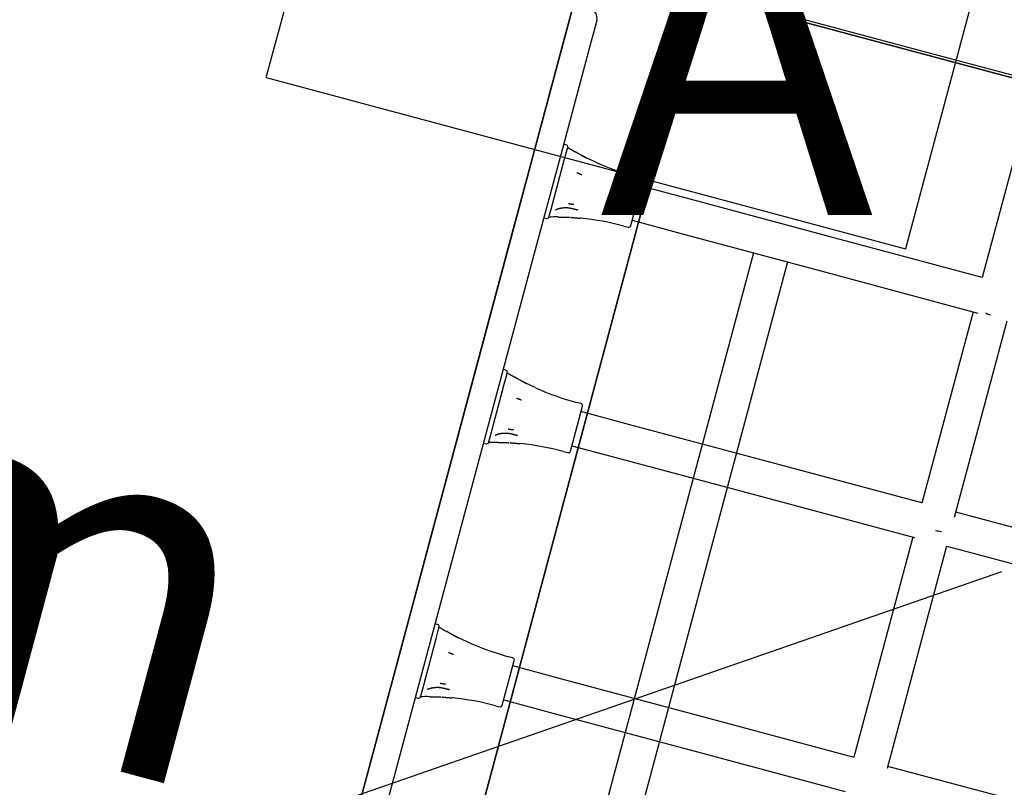
# Model space of a CAD drawing. Extents: x 2.4 to 14.4, y 0.7 to 9.2.
# Drawn here: x 9.5 to 9.9, y 5.9 to 6.3 of the extents above; entities that cross this region are included whole.
import ezdxf

# ---------------------------------------------------------------- set-up
doc = ezdxf.new("R2010")
doc.units = 0
doc.header["$LTSCALE"] = 15
doc.linetypes.add('HIDDEN', pattern=[0.009524999999999999, 0.00635, -0.003175])
for name, color, linetype in [('COLOUR', 7, 'Continuous'), ('INSTALLATIONDETAILSGF', 7, 'Continuous'), ('LAYER01', 7, 'Continuous'), ('LAYER08', 7, 'Continuous')]:
    doc.layers.add(name, color=color, linetype=linetype)
doc.styles.add('ARIAL', font='arial.ttf')

msp = doc.modelspace()

# ---------------------------------------------------------------- linework, layer by layer
at = {"layer": 'COLOUR', "color": 8}
msp.add_lwpolyline([(9.015883408272517, 6.500773747844642), (8.828239600566352, 5.800477523786896), (9.528535824624086, 5.612833716080735), (9.71617963233025, 6.313129940138481)], close=True, dxfattribs=at)
at = {"layer": 'INSTALLATIONDETAILSGF', "color": 7, "linetype": 'Continuous'}
for p, q in [((9.561861778528316, 6.224034485710937), (9.639507492059074, 6.51381223359766)), ((9.929285239945791, 6.436166520066902), (9.851639526415036, 6.14638877218018)), ((9.561861778528316, 6.224034485710937), (9.851639526415036, 6.14638877218018)), ((9.453984065581935, 5.847144615198449), (9.89532200212222, 6.000316936361918))]:
    msp.add_line(p, q, dxfattribs=at)
at = {"layer": 'LAYER01', "color": 7, "linetype": 'Continuous'}
for p, q in [((9.730419748456915, 6.270646760590462), (9.864071141020426, 6.234834977884376)), ((9.70085965788819, 6.25595501715229), (9.543855799066142, 5.670008639066912)), ((9.698579935541492, 6.247446977527577), (9.700132852943874, 6.253242544172998)), ((9.71172392876213, 6.250136724767965), (9.71017101135975, 6.244341158122546)), ((9.697569903250727, 6.243677485701301), (9.698579935541492, 6.247446977527577)), ((9.684823152242164, 6.196105963307775), (9.697569903250727, 6.243677485701301)), ((9.71017101135975, 6.244341158122546), (9.709160979068985, 6.240571666296269)), ((9.709160979068985, 6.240571666296269), (9.696414228060421, 6.193000143902743)), ((9.864071141020426, 6.234834977884376), (9.914087917683204, 6.221433022969055)), ((9.910323089346821, 6.222441805681468), (9.88647290978454, 6.133431723788873)), ((9.673438550649463, 6.153618051741544), (9.684823152242164, 6.196105963307775)), ((9.696414228060421, 6.193000143902743), (9.68502962646772, 6.150512232336513)), ((9.69781237452018, 6.193559466630902), (9.69664771679617, 6.19387153572752)), ((9.698272566652948, 6.191426630410656), (9.698537610943141, 6.192415789167876)), ((9.697149517506197, 6.187235353935744), (9.698272566652948, 6.191426630410656)), ((9.702422440767636, 6.190150101797232), (9.701982388896873, 6.190398755574214)), ((9.707274671319134, 6.187556303899075), (9.707010780476539, 6.187684694063739)), ((9.707243430689273, 6.187582955603883), (9.707274671319134, 6.187556303899075)), ((9.71093060863805, 6.185853381209662), (9.70725340539007, 6.187605212548338)), ((9.695015537448956, 6.179271231940097), (9.697149517506197, 6.187235353935744)), ((9.71134375482534, 6.185692464814784), (9.710942312043562, 6.185876332077276)), ((9.693017594933549, 6.171814808962293), (9.695015537448956, 6.179271231940097)), ((9.731864676578775, 6.178482341238512), (9.729932849847089, 6.178999972651205)), ((9.731041210105957, 6.171545238397409), (9.73257182804764, 6.17725758232253)), ((9.754141076895875, 6.168889931545706), (9.731924781056026, 6.174842770075038)), ((9.691053290560035, 6.164483925239096), (9.693017594933549, 6.171814808962293)), ((9.727136628643809, 6.156973141998956), (9.731041210105957, 6.171545238397409)), ((9.819770795405297, 6.151304501470937), (9.754141076895875, 6.168889931545706)), ((9.690083032467204, 6.160862872740331), (9.690178397191385, 6.161218778736206)), ((9.690178397191385, 6.161218778736206), (9.691053290560035, 6.164483925239096)), ((9.694430042655208, 6.160883985204134), (9.694068537091429, 6.160887348324502)), ((9.703307836278421, 6.163989853015204), (9.702884077044317, 6.16410839727317)), ((9.687718458989233, 6.160547091919446), (9.68888311671324, 6.160235022822828)), ((9.700079291367489, 6.160702780340828), (9.699786560085764, 6.160723536521346)), ((9.704511065926097, 6.160284640719328), (9.704239511356214, 6.160310274565942)), ((9.723980011317757, 6.156783676811354), (9.725911838049443, 6.15626604539866)), ((9.727783675661303, 6.159387954343041), (9.749999971501154, 6.15343511581371)), ((9.571276906304877, 5.772345604477649), (9.673438550649463, 6.153618051741544)), ((9.749999971501154, 6.15343511581371), (9.815629690010576, 6.135849685738941)), ((9.68502962646772, 6.150512232336513), (9.582867982123133, 5.769239785072616)), ((9.88647290978454, 6.133431723788873), (9.819770795405297, 6.151304501470937)), ((9.815629690010576, 6.135849685738941), (9.884541884698136, 6.117384718823033)), ((9.882331804389818, 6.117976908056876), (9.859081739566417, 6.031206484860061)), ((9.873970570583104, 6.024953210889958), (9.897786591337221, 6.113835810374963)), ((9.670447437605187, 6.091432131722219), (9.669282779881177, 6.091744200818836)), ((9.670907629763837, 6.089299295598567), (9.671172674054032, 6.09028845435579)), ((9.667650598618701, 6.077143889883561), (9.669784580617085, 6.085108019123658)), ((9.669784580617085, 6.085108019123658), (9.670907629763837, 6.089299295598567)), ((9.675057503852644, 6.088022766888549), (9.674617448125476, 6.088271406273239)), ((9.679909730547735, 6.085428954598093), (9.679645843587428, 6.085557359251653)), ((9.679878489917876, 6.085455606302905), (9.679909730547735, 6.085428954598093)), ((9.683565671748939, 6.083726046397571), (9.67988846850096, 6.085477877736246)), ((9.683978814053944, 6.083565115513807), (9.68357737512857, 6.083748997168593)), ((9.665652656077414, 6.069687466809165), (9.667650598618701, 6.077143889883561)), ((9.704499739689664, 6.07635500642642), (9.702567912957978, 6.076872637839113)), ((9.703676273190963, 6.069417903488725), (9.705206891132647, 6.075130247413846)), ((9.726776139980883, 6.06676259663702), (9.704559844141034, 6.072715435166351)), ((9.663688353670926, 6.06235659042701), (9.665652656077414, 6.069687466809165)), ((9.699771691754698, 6.054845807186863), (9.703676273190963, 6.069417903488725)), ((9.792405858490303, 6.04917716656225), (9.726776139980883, 6.06676259663702)), ((9.660353524015381, 6.058419764255206), (9.661518181739389, 6.058107695158589)), ((9.66271809363695, 6.058735530683792), (9.662813460302273, 6.059091443924115)), ((9.662813460302273, 6.059091443924115), (9.663688353670926, 6.06235659042701)), ((9.667065105740214, 6.058756650295451), (9.666703598261176, 6.058760006267966)), ((9.672714354452497, 6.058575445432151), (9.672421621255511, 6.05859619446481)), ((9.675942899363427, 6.061862518106521), (9.67551913821406, 6.061981055216633)), ((9.677146130952245, 6.058157313055084), (9.676874572525959, 6.058182932509406)), ((9.696615076343905, 6.054656349147114), (9.698546903075593, 6.054138717734422)), ((9.700418740687455, 6.057260626678802), (9.722635036527302, 6.051307788149471)), ((9.722635036527302, 6.051307788149471), (9.788264755036726, 6.033722358074701)), ((9.859107972869548, 6.031304388880187), (9.792405858490303, 6.04917716656225)), ((9.788264755036726, 6.033722358074701), (9.85573208097496, 6.01564454257336)), ((9.979848701155364, 5.998952008241195), (9.87456275981695, 6.027163291198274)), ((9.854966869415968, 6.015849580392637), (9.828238625928448, 5.916098417704026)), ((9.843488369621369, 5.911192088178678), (9.87048126942934, 6.011930961701702)), ((9.87042165636337, 6.011708482710724), (9.976472809260777, 5.983292161934365)), ((9.639578090431147, 5.976226159676721), (9.63841343270714, 5.976538228773339)), ((9.638915231967779, 5.969902041572381), (9.640038281839225, 5.974093320751891)), ((9.640038281839225, 5.974093320751891), (9.64030332589648, 5.975082478639776)), ((9.636781251858775, 5.961937919383548), (9.638915231967779, 5.969902041572381)), ((9.644188154737463, 5.972816787598612), (9.643748102142004, 5.973065438671002)), ((9.649040385056022, 5.97022298883112), (9.648776495921636, 5.970351385370898)), ((9.649009144167342, 5.970249639570005), (9.649040385056022, 5.97022298883112)), ((9.652696322866694, 5.968520067976965), (9.649019120576348, 5.970271902889571)), ((9.653109467837536, 5.968359147042237), (9.652708028679223, 5.968543027827687)), ((9.634783308773969, 5.954481494280711), (9.636781251858775, 5.961937919383548)), ((9.673630392748564, 5.961149035250259), (9.671698566016875, 5.961666666662953)), ((9.672806925292232, 5.954211928738641), (9.674337544683304, 5.959924278072946)), ((9.695906793039782, 5.951556625460859), (9.673690497199933, 5.957509463990191)), ((9.632819006005132, 5.947150616546257), (9.634783308773969, 5.954481494280711)), ((9.6689023448136, 5.939639836010708), (9.672806925292232, 5.954211928738641)), ((9.761536511549204, 5.93397119538609), (9.695906793039782, 5.951556625460859)), ((9.631944113102353, 5.94388547178203), (9.632819006005132, 5.947150616546257)), ((9.645073551697633, 5.946656544225765), (9.644649790056512, 5.946775079500625)), ((9.629484175883714, 5.943213788635788), (9.630648833607722, 5.94290171953917)), ((9.631848746437031, 5.943529558541709), (9.631944113102353, 5.94388547178203)), ((9.636195758566176, 5.943550678249959), (9.635834250828319, 5.943554033256551)), ((9.641845006553767, 5.943369470682066), (9.641552273589717, 5.943390220584057)), ((9.646276782561758, 5.942951336469739), (9.646005224368409, 5.942976956793393)), ((9.669549392296968, 5.942054650093457), (9.691765688136817, 5.936101811564126)), ((9.66574572795342, 5.93945037256177), (9.667677554685106, 5.938932741149077)), ((9.691765688136817, 5.936101811564126), (9.75739540664624, 5.918516381489357)), ((9.828461090527128, 5.916038808494462), (9.761536511549204, 5.93397119538609)), ((9.75739540664624, 5.918516381489357), (9.824319985624163, 5.900583994597729)), ((9.949201818812947, 5.88368642785547), (9.843693412875849, 5.911957320022114))]:
    msp.add_line(p, q, dxfattribs=at)
at = {"layer": 'LAYER01', "color": 7}
for p, q in [((9.782814830755864, 6.144642400776326), (9.670487368930155, 5.725430606173893)), ((9.79826964397645, 6.140501296054535), (9.68594218215074, 5.721289501452102))]:
    msp.add_line(p, q, dxfattribs=at)
at = {"layer": 'LAYER01', "color": 7, "linetype": 'Continuous'}
for points in [[(9.706937926283258, 6.187739126195695), (9.706752911439624, 6.187831336831561), (9.706567710522682, 6.187923655973229), (9.706382331597876, 6.188016315881286), (9.706196685661276, 6.188109486938925), (9.70601068370895, 6.188203339529343), (9.705824236736966, 6.18829804403573), (9.705637255741392, 6.188393770841286), (9.705449651718297, 6.1884906903292), (9.705261371707119, 6.188588925385088), (9.705072507025484, 6.188688408850624), (9.70488318500447, 6.188789026085221), (9.70469353299011, 6.188890662440632), (9.704503678328441, 6.188993203268608), (9.704313748365495, 6.189096533920906), (9.704123870447313, 6.189200539749277), (9.703934171919931, 6.189305106105475), (9.703744752499643, 6.189410128168179), (9.703555601489132, 6.18951554036747), (9.703366680531248, 6.189621286976447), (9.703177951283882, 6.189727312260159), (9.702989375404936, 6.189833560483662), (9.7028009145523, 6.189939975912009), (9.702612530383876, 6.190046502810248), (9.70242418455755, 6.190153085443435)], [(9.704774404496655, 6.188835777330292), (9.704822081062373, 6.188810693246685), (9.704870352742834, 6.188785190406866), (9.704920008748273, 6.188758973831334), (9.704971741241177, 6.188731686652234), (9.705026242384038, 6.18870297200171), (9.705084204339343, 6.188672473011906), (9.705146319269579, 6.188639832814966), (9.705213279337237, 6.188604694543033), (9.705285547475096, 6.18856682319767), (9.705362669662263, 6.188526471276425), (9.705443962658096, 6.188484013141033), (9.705528743216966, 6.188439823155844), (9.705616328093251, 6.188394275685208), (9.70570603404133, 6.188347745093474), (9.70579717781558, 6.188300605744994), (9.705889076170369, 6.188253232004119), (9.705981042769507, 6.188205992139695), (9.706072378871255, 6.188159230060935), (9.70616238265566, 6.188113283575158), (9.706250352296586, 6.188068490492879), (9.706335585967897, 6.188025188624608), (9.706417381843464, 6.187983715780863), (9.70649503809715, 6.187944409772157), (9.706567852902824, 6.187907608409006), (9.70663535689644, 6.187873533979165), (9.706698010518986, 6.187841946701551), (9.706756506685927, 6.187812491265989), (9.706811538306523, 6.187784812365468), (9.706863798290048, 6.18775855469298), (9.706913979545766, 6.187733362941519), (9.70696277498295, 6.187708881804075), (9.707010877510864, 6.187684755973637)], [(9.70266647647489, 6.180968882854669), (9.7027158969319, 6.180950296049637), (9.702765936553588, 6.180931380633954), (9.702817408557962, 6.180911931616344), (9.702871029136366, 6.180891682195843), (9.702927514480143, 6.18087036557149), (9.702987580780633, 6.18084771494232), (9.703051944229184, 6.18082346350737), (9.703121321017134, 6.180797344465676), (9.703196189629534, 6.180769181094068), (9.703276077690129, 6.180739156994155), (9.7033602751267, 6.180707545841448), (9.703448071861855, 6.180674621313405), (9.703538757818208, 6.180640657087483), (9.703631622918376, 6.180605926841137), (9.703725957084966, 6.180570704251823), (9.703821050240599, 6.180535262997001), (9.70391619019681, 6.180499874405855), (9.70401065627613, 6.180464800431191), (9.704103725702787, 6.180430300672771), (9.704194675694623, 6.180396634732745), (9.70428278346948, 6.180364062213261), (9.704367326245201, 6.180332842716466), (9.70444758123963, 6.180303235844512), (9.704522825670606, 6.180275501199547), (9.704592576670766, 6.180249810701207), (9.704657310987118, 6.180225985555741), (9.704717745294262, 6.180203759282128), (9.704774596260402, 6.180182865401723), (9.704828580553734, 6.180163037435887), (9.704880414842464, 6.180144008905978), (9.70493081579479, 6.180125513333352), (9.704980500078918, 6.180107284239369)], [(9.698916406181139, 6.166973429986987), (9.698968922544996, 6.166966384624185), (9.699022101085452, 6.166959171710378), (9.699076797957424, 6.166951747034025), (9.699133772326675, 6.166944004713852), (9.699193783358966, 6.166935838868589), (9.699257590220059, 6.166927143616963), (9.699325952075707, 6.1669178130777), (9.699399628091673, 6.166907741369526), (9.699479124561112, 6.166896855816081), (9.699563936248412, 6.166885216565875), (9.699653305056307, 6.166872916970836), (9.699746472882058, 6.166860050383637), (9.699842681622922, 6.166846710156953), (9.69994117317616, 6.166832989643459), (9.700041189439032, 6.166818982195826), (9.700141972308796, 6.166804781166733), (9.700242763347957, 6.166790484513308), (9.700342802732576, 6.166776208617173), (9.700441330317517, 6.1667620744625), (9.700537585950864, 6.16674820303442), (9.700630809480696, 6.166734715318051), (9.700720240755103, 6.166721732298527), (9.700805119622165, 6.166709374960968), (9.70088468592997, 6.166697764290505), (9.700958432740181, 6.166686983031016), (9.701026865921337, 6.166676960968187), (9.701090744569113, 6.166667589644521), (9.701150827772405, 6.166658760603494), (9.701207874620108, 6.166650365388577), (9.701262644201122, 6.16664229554324), (9.701315895604342, 6.16663444261096), (9.701368387918668, 6.166626698135206)], [(9.693045036053139, 6.16417149008624), (9.693077835921816, 6.164188388226211), (9.69311116739086, 6.164205411565236), (9.693145755921545, 6.164222808585796), (9.693182230044687, 6.164240766128662), (9.693221218291109, 6.164259471034598), (9.693263349191625, 6.164279110144377), (9.693309251277059, 6.164299870298763), (9.693359553078226, 6.164321938338526), (9.69341478797595, 6.16434545592369), (9.693475108725313, 6.164370383979662), (9.693540572938748, 6.164396638254432), (9.693611238225015, 6.164424134494329), (9.69368716219288, 6.164452788445676), (9.693768402451093, 6.164482515854802), (9.693855016608422, 6.164513232468035), (9.693947062273622, 6.1645448540317), (9.694044563441139, 6.164577277740658), (9.69414740960669, 6.164610326568801), (9.694255456663518, 6.164643804942872), (9.694368560498951, 6.164677517287457), (9.694486577000308, 6.164711268027133), (9.694609362054916, 6.164744861586491), (9.694736771550096, 6.164778102390112), (9.694868661373174, 6.164810794862581), (9.695004888174818, 6.164842750767324), (9.695145311595416, 6.164873811205693), (9.695289792056892, 6.164903824622867), (9.695438189972075, 6.164932639461529), (9.69559036575379, 6.16496010416437), (9.695746179814867, 6.164986067174075), (9.695905492568135, 6.16501037693333), (9.696068164426425, 6.165032881884822), (9.696234036688429, 6.165053442994241), (9.696402874113216, 6.165071971304645), (9.696574422369459, 6.165088390386283), (9.696748427113963, 6.16510262380731), (9.696924634003539, 6.165114595135878), (9.697102788694988, 6.165124227940145), (9.697282636845117, 6.165131445788266), (9.697463924110734, 6.165136172248392), (9.697646384172424, 6.165138312396595), (9.697829702709758, 6.165137697333819), (9.69801355345356, 6.165134139670859), (9.698197610120921, 6.16512745201754), (9.69838154642893, 6.16511744698369), (9.698565036094678, 6.165103937179134), (9.698747752835253, 6.165086735213698), (9.698929370367745, 6.16506565369721), (9.699109646501832, 6.165040621198268), (9.699288675316923, 6.165012030126617), (9.699466635013772, 6.164980388849047), (9.699643703778749, 6.164946205733211), (9.699820059798228, 6.16490998914676), (9.699995881258586, 6.16487224745735), (9.700171346346194, 6.164833489032634), (9.700346633247426, 6.164794222240264)], [(9.694429990050493, 6.160881716092507), (9.694594357513218, 6.160880352960385), (9.694759331612486, 6.160878890564726), (9.694925712873445, 6.160877352859629), (9.695094204876932, 6.160875702190374), (9.695265511203795, 6.160873900902242), (9.695440335434874, 6.160871911340516), (9.695619381151019, 6.160869695850474), (9.695803351933067, 6.160867216777398), (9.695992811968257, 6.160864425463747), (9.69618776776907, 6.160861229241934), (9.69638808648304, 6.160857524441201), (9.696593635243376, 6.160853207390956), (9.696804281183281, 6.16084817442062), (9.697019891435959, 6.160842321859604), (9.697240333134618, 6.160835546037322), (9.69746547341246, 6.160827743283191), (9.697695106444655, 6.16081885075879), (9.697928734458685, 6.160808968957743), (9.698165786757002, 6.160798239204868), (9.698405692625567, 6.160786802825474), (9.698647881350324, 6.160774801144861), (9.698891782217226, 6.160762375488335), (9.699136824512225, 6.160749667181201), (9.699382437521274, 6.160736817548762)], [(9.700326434010677, 6.164808031720535), (9.700464644331054, 6.164774817265404), (9.700603452240905, 6.164741253735965), (9.700743649336223, 6.164707115354075), (9.700885930209742, 6.164672114693507), (9.701030989454202, 6.164635964328033), (9.70117952166233, 6.164598376831428), (9.701332221426869, 6.164559064777468), (9.701489783340547, 6.164517740739925), (9.70165267047741, 6.164474213098166), (9.701820419751193, 6.164428673475972), (9.701992336581382, 6.164381409296424), (9.70216772637524, 6.164332707985743), (9.702345894540036, 6.164282856970158), (9.702526146483036, 6.164232143675895), (9.702707787611505, 6.16418085552918), (9.702890123332711, 6.164129279956239)], [(9.700038986621417, 6.160688465067707), (9.700247370424433, 6.160676006417663), (9.700457362281623, 6.160663146978883), (9.70067076424794, 6.160649609176398), (9.700889281377949, 6.160635053828353), (9.701114618726207, 6.160619141752901), (9.701348481347283, 6.160601533768184), (9.701592574295738, 6.160581890692353), (9.701848602626136, 6.160559873343553), (9.70211770306107, 6.160535255598973), (9.702398738858397, 6.160508263583003), (9.702690004983104, 6.160479236475916), (9.702989796380626, 6.160448513459567), (9.703296407996401, 6.160416433715807), (9.703608134775866, 6.160383336426489), (9.70392327166446, 6.160349560773466), (9.704240113607614, 6.160315445938592)], [(9.679572985522418, 6.085611776934114), (9.67938797123224, 6.085703988773586), (9.679202771130301, 6.085796310102418), (9.679017392996302, 6.085888972122206), (9.67883174781421, 6.08598214517843), (9.678645746567996, 6.086075999616564), (9.678459300241625, 6.086170705782091), (9.678272319819074, 6.086266434020486), (9.678084716284305, 6.086363354677228), (9.677896436666249, 6.086461590607929), (9.677707572278374, 6.08656107465511), (9.677518250449191, 6.086661692186748), (9.677328598522164, 6.086763328563157), (9.677138743840768, 6.086865869144656), (9.676948813748467, 6.086969199291557), (9.67675893558873, 6.087073204364177), (9.676569236705024, 6.087177769722834), (9.676379816813956, 6.087282790558199), (9.676190665229997, 6.087388201326077), (9.676001743610666, 6.087493946328719), (9.675813013628519, 6.087599969860328), (9.675624436956122, 6.087706216215112), (9.67543597526604, 6.08781262968728), (9.675247590230832, 6.087919154571032), (9.675059243523064, 6.088025735160581)], [(9.67740946759252, 6.086708442462125), (9.677457143883576, 6.086683357357782), (9.67750541556241, 6.086657854518809), (9.677555071564987, 6.086631637944738), (9.677606804053188, 6.086604350768025), (9.677661305188881, 6.086575636121117), (9.67771926713394, 6.086545137136469), (9.677781382050238, 6.086512496946532), (9.677848342099647, 6.086477358683759), (9.677920610214972, 6.0864394873497), (9.677997732377875, 6.086399135440622), (9.678079025350902, 6.086356677316658), (9.678163805891629, 6.086312487340556), (9.67825139075762, 6.086266939875068), (9.678341096706452, 6.08622040928294), (9.678432240495688, 6.086173269926922), (9.678524138882906, 6.086125896169766), (9.678616105533592, 6.086078656279471), (9.678707441701686, 6.086031894167421), (9.6787974455614, 6.085985947643859), (9.678885415280764, 6.085941154522224), (9.678970649027816, 6.085897852615957), (9.67905244497059, 6.085856379738495), (9.67913010127712, 6.085817073703278), (9.679202916115443, 6.085780272323745), (9.679270420117192, 6.085746197889821), (9.679333073725102, 6.085714610619548), (9.679391569857883, 6.085685155201119), (9.679446601428053, 6.085657476325892), (9.679498861348135, 6.085631218685227), (9.679549042530653, 6.085606026970482), (9.679597837888126, 6.08558154587302), (9.679645940333078, 6.085557420084196)], [(9.675301539570754, 6.078841547986502), (9.675350960339458, 6.07882295993891), (9.675401000518269, 6.078804044312556), (9.675452473023329, 6.078784595105503), (9.67550609401776, 6.078764345527405), (9.675562579664687, 6.078743028787913), (9.67562264612723, 6.07872037809668), (9.675687009568517, 6.078696126663354), (9.675756386151669, 6.078670007697591), (9.675831254349166, 6.078641844480967), (9.675911141834796, 6.078611820596378), (9.675995338602025, 6.07858020969476), (9.676083134639153, 6.078547285428989), (9.676173819934487, 6.078513321451947), (9.67626668447633, 6.078478591416511), (9.676361018252981, 6.078443368975561), (9.67645611125275, 6.078407927781975), (9.676551251331148, 6.078372539148455), (9.67664571776778, 6.078337465043697), (9.676738787722254, 6.078302965091452), (9.676829738347775, 6.078269298917853), (9.676917846797558, 6.078236726149032), (9.67700239022481, 6.078205506411125), (9.677082645782741, 6.078175899330266), (9.677157890624565, 6.078148164532587), (9.67722764183358, 6.078122473956049), (9.677292376168657, 6.078098648802537), (9.67735281033156, 6.078076422581014), (9.67740966101765, 6.07805552880281), (9.677463644922286, 6.078035700979266), (9.67751547874084, 6.078016672621715), (9.677565879168668, 6.077998177241493), (9.677615562901135, 6.077979948349934)], [(9.665680099149002, 6.062044155218072), (9.66571289888464, 6.062061050623444), (9.665746230488747, 6.062078072292696), (9.665780819143395, 6.06209546773059), (9.665817293373852, 6.062113423821447), (9.665856281705391, 6.062132127449589), (9.665898412663278, 6.062151765499335), (9.665944314772787, 6.062172524855008), (9.665994616559189, 6.062194592400927), (9.666049851399347, 6.062218109826328), (9.666110172050749, 6.062243038028454), (9.666175636129843, 6.062269292712792), (9.66624630124939, 6.062296789583161), (9.66632222502216, 6.062325444343382), (9.66640346506091, 6.062355172697277), (9.666490078978411, 6.062385890348668), (9.666582124387423, 6.062417513001376), (9.666679625288372, 6.062449937805597), (9.666782471190857, 6.062482987681928), (9.666890518003969, 6.062516467001656), (9.667003621630895, 6.062550180133909), (9.667121637974805, 6.06258393144782), (9.667244422938882, 6.062617525312517), (9.667371832426303, 6.06265076609713), (9.667503722340244, 6.062683458170786), (9.667639949339668, 6.062715413275935), (9.667780373043021, 6.06274647263083), (9.66792485384272, 6.062776484832031), (9.668073252122095, 6.062805298473602), (9.668225428264469, 6.062832762149609), (9.668381242653169, 6.062858724454117), (9.668540555671518, 6.06288303398119), (9.668703227702839, 6.062905539324894), (9.668869100025562, 6.06292610154507), (9.669037937415387, 6.06294463155003), (9.66920948556687, 6.062961052718039), (9.669383490162689, 6.062975288425274), (9.66955969688552, 6.062987262047914), (9.669737851418041, 6.062996896962134), (9.669917699442932, 6.063004116544112), (9.670098986642873, 6.063008844170025), (9.670281446716361, 6.063010984775843), (9.670464765329, 6.063010369529943), (9.670648616189686, 6.063006811162431), (9.67083267299359, 6.063000122402443), (9.671016609435869, 6.062990115979119), (9.671200099211692, 6.062976604621594), (9.671382816016216, 6.062959401059008), (9.671564433544606, 6.062938318020499), (9.671744709590145, 6.062913284170039), (9.671923738237957, 6.062884691917007), (9.672101697700043, 6.062853049603884), (9.67227876617402, 6.062818865574021), (9.672455121857512, 6.062782648170765), (9.672630942948139, 6.062744905737465), (9.672806407643526, 6.062706146617467), (9.67298169414129, 6.062666879154121)], [(9.671551467348653, 6.064846087922116), (9.671603987674803, 6.064839067114742), (9.671657170290642, 6.064831878768539), (9.6717118709169, 6.064824476641596), (9.671768848558777, 6.064816753843549), (9.671828862221478, 6.064808603484025), (9.671892670910218, 6.064799918672657), (9.671961033630199, 6.064790592519076), (9.672034709386628, 6.064780518132914), (9.67211420438503, 6.064769622303023), (9.672199013593856, 6.064757966540384), (9.67228837919283, 6.064745646033701), (9.672381543356204, 6.064732755972428), (9.672477748258224, 6.06471939154602), (9.672576236073134, 6.064705647943929), (9.672676248975185, 6.064691620355609), (9.67277702913862, 6.064677403970515), (9.672877818335058, 6.064663098101302), (9.672977856678138, 6.064648818560081), (9.673076383892422, 6.064634685280271), (9.673172639695691, 6.064620818196233), (9.673265863805732, 6.064607337242333), (9.673355295940329, 6.064594362352937), (9.673440175817266, 6.064582013462409), (9.673519743154326, 6.064570410505114), (9.673593490906903, 6.064559635386479), (9.67366192493337, 6.064549617902959), (9.67372580434327, 6.064540249820138), (9.673785888239362, 6.064531422904567), (9.673842935724407, 6.064523028922793), (9.673897705901167, 6.064514959641369), (9.673950957872407, 6.064507106826844), (9.674003450740884, 6.064499362245768)], [(9.672961495178187, 6.062680689655665), (9.673099705276886, 6.062647474084876), (9.673238513240863, 6.06261391047815), (9.673378710394612, 6.06257977205316), (9.673520991333024, 6.062544771400774), (9.673666050650988, 6.062508621111864), (9.673814582943391, 6.062471033777295), (9.67396728280512, 6.062431721987937), (9.674124844831065, 6.062390398334658), (9.674287732096708, 6.062346871208223), (9.674455481514341, 6.062301332221014), (9.674627398501299, 6.062254068779018), (9.674802788462696, 6.062205368291362), (9.674980956803646, 6.062155518167182), (9.675161208929259, 6.062104805815607), (9.675342850244647, 6.062053518645768), (9.675525186154925, 6.062001944066798)], [(9.667065053146358, 6.058754381224346), (9.667229420264924, 6.058753015690637), (9.667394394291826, 6.058751551946188), (9.667560775476707, 6.058750012955342), (9.667729267398547, 6.058748361094903), (9.667900573636341, 6.058746558741672), (9.668075397769075, 6.058744568272451), (9.668254443375737, 6.058742352064043), (9.668438414035315, 6.058739872493251), (9.668627873934344, 6.058737080921521), (9.668822829589244, 6.05873388465013), (9.66902314815264, 6.058730179964641), (9.669228696762827, 6.0587258631508), (9.669439342558103, 6.058720830494349), (9.669654952676769, 6.058714978281032), (9.669875394257115, 6.058708202796591), (9.670100534437438, 6.058700400326771), (9.670330167396619, 6.058691507998782), (9.670563795360279, 6.058681626309096), (9.670800847627646, 6.058670896594682), (9.671040753481439, 6.058659460192995), (9.671282942204368, 6.058647458441491), (9.671526843079151, 6.058635032677622), (9.671771885388498, 6.058622324238845), (9.672017498415135, 6.058609474462614)], [(9.67267404778893, 6.058561123002836), (9.67288243154992, 6.058548665410503), (9.67309242363903, 6.058535808013658), (9.673305825837858, 6.058522272179009), (9.673524343201263, 6.058507718687655), (9.673749680784104, 6.058491808320694), (9.673983543641242, 6.058474201859225), (9.674227636827538, 6.058454560084346), (9.674483665397846, 6.058432543777156), (9.674752766074958, 6.058407926790144), (9.675033802116532, 6.058380935272396), (9.675325068487265, 6.058351908441239), (9.675624860132293, 6.058321185515573), (9.675931471996758, 6.058289105714301), (9.6762431990258, 6.058256008256324), (9.676558336164563, 6.058222232360542), (9.676875178358182, 6.05818811724586)], [(9.648703639542179, 5.970405809343938), (9.648518624166, 5.970498018034054), (9.648333423302457, 5.970590337404807), (9.64814804443826, 5.970682997544948), (9.647962398573082, 5.97077616883917), (9.64777639670659, 5.970870021672169), (9.647589949838464, 5.970964726428637), (9.64740296896837, 5.971060453493269), (9.647215365095986, 5.971157373250759), (9.647027085261563, 5.971255608585446), (9.646838220772397, 5.971355092326621), (9.646648898946443, 5.971455709818544), (9.646459247116626, 5.971557346397813), (9.646269392615858, 5.971659887401024), (9.646079462777058, 5.971763218164777), (9.645889584933144, 5.971867224025667), (9.645699886417031, 5.971971790320293), (9.645510466935676, 5.972076812216985), (9.6453213157975, 5.972182224154673), (9.64513239465486, 5.972287970420109), (9.644943665175175, 5.972393995292007), (9.644755089025848, 5.97250024304907), (9.64456662787429, 5.972606657970008), (9.644378243387914, 5.972713184333531), (9.64418989723413, 5.972819766418346)], [(9.646540118237663, 5.971502462277708), (9.646587802287032, 5.971477391554894), (9.64663608174434, 5.971451903702235), (9.646685744948337, 5.971425701019933), (9.64673748377236, 5.971398426093164), (9.64679199008975, 5.971369721507109), (9.646849955773854, 5.971339229846945), (9.646912072698013, 5.971306593697852), (9.64697903273557, 5.971271455645007), (9.647051298651071, 5.971233580368707), (9.647128416739047, 5.971193220948042), (9.64720970419518, 5.971150752551986), (9.647294478210188, 5.97110655035213), (9.647382055974777, 5.971060989520069), (9.647471754679664, 5.971014445227389), (9.647562891515552, 5.970967292645689), (9.647654783673156, 5.970919906946554), (9.647746745166895, 5.970872657054166), (9.647838077262787, 5.970825886925438), (9.647928078062902, 5.970779934263474), (9.648016045663145, 5.970735136774578), (9.648101278159412, 5.970691832165054), (9.648183073647608, 5.970650358141202), (9.648260730223626, 5.970611052409327), (9.648333545983373, 5.970574252675734), (9.64840105148629, 5.970540181115325), (9.64846370710269, 5.970508597799593), (9.648522205678809, 5.9704791472623), (9.648577240054697, 5.970451474040371), (9.648629503070396, 5.970425222670733), (9.648679687565954, 5.970400037690315), (9.648728486381419, 5.970375563636042), (9.648776592356837, 5.970351445044841)], [(9.644432191421119, 5.963635572300032), (9.644481615815351, 5.963616993769248), (9.644531659779524, 5.963598088410518), (9.644583135772217, 5.963578648668608), (9.644636759807696, 5.963558407351927), (9.644693247900221, 5.963537097268885), (9.644753316064056, 5.963514451227892), (9.644817680313459, 5.96349020203736), (9.644887056662691, 5.963464082505695), (9.644961923504031, 5.963435915697768), (9.645041808705702, 5.963405885717885), (9.645126002524261, 5.963374266922926), (9.6452137952111, 5.963341333671712), (9.64530447701762, 5.963307360323066), (9.645397338195211, 5.96327262123581), (9.645491668995277, 5.963237390768767), (9.645586759669214, 5.963201943280759), (9.645681898267535, 5.96316655060804), (9.645776363992512, 5.963131474513307), (9.645869433858318, 5.963096974231917), (9.645960384872735, 5.963063309001609), (9.64604849404354, 5.963030738060127), (9.646133038378522, 5.962999520645212), (9.646213294885456, 5.962969915994607), (9.646288540572126, 5.962942183346055), (9.646358292405845, 5.962916494327799), (9.646423027147241, 5.96289267014674), (9.646483461529273, 5.962870444395526), (9.646540312278507, 5.962849550669184), (9.646594296121497, 5.962829722562738), (9.646646129784807, 5.962810693671215), (9.646696529994996, 5.962792197589641), (9.646746213478625, 5.962773967913041)], [(9.634810751481455, 5.946838181330776), (9.634843550941039, 5.946855075584296), (9.634876882575522, 5.946872097259811), (9.634911471256016, 5.946889492716075), (9.634947945505521, 5.946907448843466), (9.63498693384705, 5.946926152532357), (9.635029064803602, 5.946945790673126), (9.635074966898186, 5.946966550156145), (9.635125268653805, 5.946988617871792), (9.635180503446556, 5.947012135510477), (9.635240824039148, 5.947037063951107), (9.635306288054744, 5.947063318875954), (9.635376953112823, 5.947090815965626), (9.635452876832868, 5.947119470900725), (9.635534116834359, 5.947149199361863), (9.635620730736775, 5.947179917029646), (9.635712776159604, 5.947211539584679), (9.635810277107204, 5.947243964164027), (9.635913123082027, 5.947277013715482), (9.63602116998324, 5.947310492647607), (9.6361342737041, 5.94734420536681), (9.636252290137856, 5.947377956279493), (9.636375075177762, 5.947411549792065), (9.63650248471707, 5.947444790310932), (9.636634374649033, 5.947477482242501), (9.636770601625921, 5.947509437352804), (9.636911025272463, 5.94754049682895), (9.637055505990586, 5.947570509222665), (9.637203904173127, 5.947599323083171), (9.637356080212925, 5.947626786959702), (9.63751189450282, 5.947652749401486), (9.637671207435647, 5.947677058957752), (9.637833879404244, 5.94769956417773), (9.637999751694254, 5.947720126094429), (9.638168589079404, 5.947738655661337), (9.63834013724997, 5.947755076319906), (9.638514141884357, 5.947769311509497), (9.638690348660973, 5.947781284669468), (9.638868503258216, 5.947790919239179), (9.639048351354493, 5.947798138657993), (9.63922963862821, 5.947802866365268), (9.639412098774006, 5.947805007337602), (9.639595417455276, 5.947804392693792), (9.639779268379126, 5.947800835091805), (9.639963325238936, 5.947794147188642), (9.640147261728075, 5.947784141641301), (9.64033075153991, 5.947770631106786), (9.640513468367816, 5.947753428242097), (9.640695085905161, 5.947732345704234), (9.640875361944074, 5.94770731210267), (9.641054390571073, 5.947678719862821), (9.64123235000018, 5.947647077360841), (9.641409418431046, 5.947612892973755), (9.641585774063316, 5.947576675078583), (9.641761595096641, 5.947538932052345), (9.64193705973067, 5.947500172272064), (9.642112346165048, 5.947460904114762)], [(9.640682119922149, 5.949640114934408), (9.640734639039389, 5.94963308656506), (9.640787820782851, 5.949625892010983), (9.640842520592395, 5.949618484080252), (9.640899497501069, 5.949610756084542), (9.640959510541915, 5.949602601335524), (9.641023318747976, 5.949593913144873), (9.64109168115229, 5.949584584824262), (9.641165356787905, 5.949574509685363), (9.641244851879758, 5.949563614654886), (9.641329661382033, 5.949551961124915), (9.641419027451768, 5.949539644101081), (9.641512192240516, 5.949526758589755), (9.641608397899837, 5.949513399597312), (9.641706886581291, 5.949499662130124), (9.641806900436432, 5.94948564119457), (9.641907681616821, 5.949471431797019), (9.642008471867861, 5.949457133053305), (9.642108511262906, 5.949442860523723), (9.64220703948272, 5.94942873387613), (9.642303296201272, 5.949414872779328), (9.642396521092543, 5.949401396902121), (9.642485953830516, 5.949388425913315), (9.642570834089167, 5.949376079481712), (9.642650401542475, 5.949364477276118), (9.642724149115772, 5.949353701021759), (9.64279258269235, 5.949343680676328), (9.642856461420404, 5.949334308252007), (9.642916544441354, 5.949325475761944), (9.642973590896627, 5.949317075219286), (9.643028359927635, 5.949308998637183), (9.643081610675805, 5.949301138028782), (9.643134102282554, 5.949293385407234)], [(9.642092147751685, 5.947474716667958), (9.642230357487556, 5.947441499735294), (9.64236916539957, 5.94740793592711), (9.642509362505706, 5.947373797317375), (9.642651643403026, 5.94733879650532), (9.642796702688594, 5.947302646090167), (9.642945234959468, 5.947265058671142), (9.643097934812713, 5.947225746847472), (9.64325549684539, 5.947184423218382), (9.643418384134431, 5.947140896180206), (9.643586133590679, 5.94709535733976), (9.643758050629296, 5.947048094094666), (9.643933440653221, 5.946999393845704), (9.644111609065392, 5.946949543993643), (9.64429186126875, 5.94689883193926), (9.64447350266623, 5.946847545083328), (9.644655838660771, 5.946795970826622)], [(9.636195705719855, 5.943548408236638), (9.636360072560667, 5.943547041701365), (9.636525046618239, 5.94354557810706), (9.636691427833256, 5.943544039265662), (9.636859919784433, 5.943542387553624), (9.637031226050492, 5.943540585347399), (9.637206050210153, 5.943538595023441), (9.637385095842141, 5.943536378958203), (9.637569066525172, 5.943533899528139), (9.637758526445529, 5.943531108093695), (9.63795348211944, 5.943527911952546), (9.638153800699348, 5.943524207386002), (9.638359349323371, 5.943519890675554), (9.638569995129629, 5.943514858102691), (9.638785605256235, 5.943509005948902), (9.639006046841306, 5.943502230495677), (9.639231187022965, 5.943494428024507), (9.639460819980002, 5.943485535659824), (9.639694447938396, 5.943475653901224), (9.639931500197818, 5.943464924090283), (9.640171406041425, 5.943453487569056), (9.640413594752381, 5.9434414856796), (9.640657495613853, 5.943429059763973), (9.640902537909, 5.943416351164232), (9.641148150920982, 5.943403501222433)], [(9.641804699639295, 5.94335514731636), (9.642013083192758, 5.943342689655492), (9.642223075379382, 5.943329833306367), (9.642436477668422, 5.943316298447831), (9.642654995111087, 5.94330174582518), (9.642880332758583, 5.943285836183708), (9.643114195662118, 5.943268230268708), (9.643358288872903, 5.943248588825479), (9.643614317442143, 5.943226572599312), (9.643883418090192, 5.943201955418827), (9.64416445407715, 5.943174963456983), (9.644455720371353, 5.943145935966908), (9.644755511921597, 5.943115212203307), (9.645062123676672, 5.943083131420884), (9.645373850585372, 5.943050032874345), (9.645688987596486, 5.943016255818397), (9.64600582965881, 5.942982139507743)]]:
    msp.add_lwpolyline(points, dxfattribs=at)
for centre, radius, start, end in [((9.707860240647404, 6.251171991184136), 0.003999999999999999, 344.9999999994408, 74.99999999944083), ((9.69755355026464, 6.192593546859488), 0.0010000000000001, 349.7606021291408, 74.99999999944083), ((9.76114446721565, 6.295483299770458), 0.1205924100000001, 238.7240284078408, 240.6202618528408), ((9.76114446721565, 6.295483299770458), 0.1205924100000001, 245.6008544143408, 254.9999999994408), ((9.731605887419162, 6.177516412580807), 0.0010000000000001, 344.9999999994408, 74.99999999944083), ((9.6891419312985, 6.161200957505173), 0.0010000000000001, 254.9999999994408, 340.2393978697408), ((9.692768404370177, 6.040300359219592), 0.1205924100000001, 89.3828634296408, 91.27597159104079), ((9.692768404370177, 6.040300359219592), 0.1205924100000001, 74.99999999944079, 84.4098155663408), ((9.72617068747181, 6.157231970228788), 0.0010000000000001, 254.9999999994408, 344.9999999994408), ((9.670188612624955, 6.090466209246213), 0.0010000000000001, 349.7606021291408, 74.99999999944083), ((9.733779529575965, 6.193355962157183), 0.1205924100000001, 238.7240284078408, 240.6202618528408), ((9.733779529575965, 6.193355962157183), 0.1205924100000001, 245.6008544143408, 254.9999999994408), ((9.704240949779477, 6.075389074967531), 0.0010000000000001, 344.9999999994408, 74.99999999944083), ((9.661776993658815, 6.059073619891898), 0.0010000000000001, 254.9999999994408, 340.2393978697408), ((9.66540346673049, 5.938173021606317), 0.1205924100000001, 89.3828634296408, 91.27597159104079), ((9.66540346673049, 5.938173021606317), 0.1205924100000001, 74.99999999944079, 84.4098155663408), ((9.698805749832125, 6.055104632615513), 0.0010000000000001, 254.9999999994408, 344.9999999994408), ((9.639319265114452, 5.975260235945012), 0.0010000000000001, 349.7606021291408, 74.99999999944083), ((9.702910182065462, 6.078149988855986), 0.1205924100000001, 238.7240284078408, 240.6202618528408), ((9.702910182065462, 6.078149988855986), 0.1205924100000001, 245.6008544143408, 254.9999999994408), ((9.673371602268976, 5.960183101666335), 0.0010000000000001, 344.9999999994408, 74.99999999944083), ((9.630907646148314, 5.943867646590701), 0.0010000000000001, 254.9999999994408, 340.2393978697408), ((9.634534119219989, 5.822967048305123), 0.1205924100000001, 89.3828634296408, 91.27597159104079), ((9.634534119219989, 5.822967048305123), 0.1205924100000001, 74.99999999944079, 84.4098155663408), ((9.667936402321622, 5.939898659314316), 0.0010000000000001, 254.9999999994408, 344.9999999994408)]:
    msp.add_arc(centre, radius, start, end, dxfattribs=at)
at = {"layer": 'LAYER01', "color": 7, "linetype": 'HIDDEN'}
msp.add_arc((9.128254293279984, 5.519555151899505), 0.4037006578947369, 23.93190995334078, 126.0680900455408, dxfattribs=at)
at = {"layer": 'LAYER01', "color": 7, "linetype": 'Continuous'}
for centre, ratio, start_param, end_param in [((9.892129752087913, 6.123633772780881), 0.9183047222000003, 1.27426517398845, 1.570796326794934), ((9.864764814448225, 6.021506435167605), 0.3025728351, 1.715514424705952, 2.078873119408927)]:
    msp.add_ellipse(centre, major_axis=(-0.007727406610292344, 0.002070552360895589), ratio=ratio, start_param=start_param, end_param=end_param, dxfattribs=at)
at = {"layer": 'LAYER08', "color": 8, "linetype": 'Continuous'}
for points in [[(9.758300152690055, 6.262018609895024), (10.72432026682688, 6.003551708565123), (10.98278716815678, 6.969571822701947), (10.01676705401996, 7.228038724031848)], [(8.53381313722333, 5.554465397088101), (9.499833251360155, 5.295998495758201), (9.758300152690055, 6.262018609895024), (8.792280038553232, 6.520485511224925)], [(9.499833251360155, 5.295998495758201), (10.46585336549698, 5.0375315944283), (10.72432026682688, 6.003551708565123), (9.758300152690055, 6.262018609895024)]]:
    msp.add_lwpolyline(points, close=True, dxfattribs=at)

# ---------------------------------------------------------------- texts
at = {"layer": 'INSTALLATIONDETAILSGF', "color": 7, "linetype": 'Continuous', "style": 'ARIAL'}
msp.add_text('A ', height=0.15, dxfattribs=at).set_placement((9.713004146471127, 6.161844258895488))
at = {"layer": 'LAYER01', "color": 7, "style": 'ARIAL'}
msp.add_text('0.9m', height=0.1635677477155961, rotation=344.9999999994408, dxfattribs=at).set_placement((9.03500339970288, 6.033078935852463))

doc.saveas('drawing.dxf')
